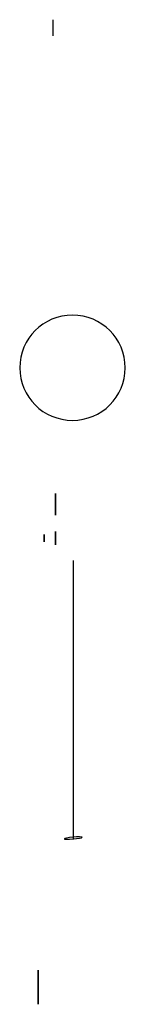
# Model space of a CAD drawing. Units: millimetres. Extents: x 913 to 53433, y 78 to 81661.
import ezdxf

# ---------------------------------------------------------------- set-up
doc = ezdxf.new("R2010")
doc.units = ezdxf.units.MM
doc.header["$LTSCALE"] = 200

msp = doc.modelspace()

# ---------------------------------------------------------------- linework, layer by layer
at = {"extrusion": (1, 0, 0)}
for p, q in [((927.67, 511.37, 348.76), (927.67, 504.33, 348.76)), ((927.67, 511.37, 347.76), (927.67, 504.33, 347.76)), ((927.72, 508.35, 348.76), (927.72, 508.35, 349.67)), ((927.72, 507.85, 348.76), (927.72, 507.85, 349.67)), ((927.72, 507.35, 348.76), (927.72, 507.35, 349.67))]:
    msp.add_line(p, q, dxfattribs=at)
msp.add_line((936.55, 273.57, 468.57), (936.53, 150.88, 456.52))
at = {"extrusion": (1, 0, 2.22045e-16), "elevation": 928.79}
msp.add_lwpolyline([(283.42, 444.64), (284.82, 445.44), (284.82, 447.06), (283.42, 447.86), (282.03, 447.06), (282.03, 445.44)], close=True, dxfattribs=at)
at = {"extrusion": (0, 0, -1)}
msp.add_circle((-936.29, 358.34, -436.03), 23.14, dxfattribs=at)
at = {"extrusion": (1, 0, 2.22045e-16)}
for centre, radius in [((298.33, 472.46, 928.79), 4.78), ((298.33, 472.46, 928.79), 2.28), ((283.42, 446.25, 928.79), 2.92), ((283.42, 446.25, 923.85), 1.61), ((283.42, 446.25, 928.79), 1.61), ((85.95, 459.7, 921.29), 7.5)]:
    msp.add_circle(centre, radius, dxfattribs=at)
at = {"extrusion": (0.087156, -0.991608, -0.095481)}
msp.add_circle((946.22, 448.15, -112.25), 3.97, dxfattribs=at)

doc.saveas('drawing.dxf')
